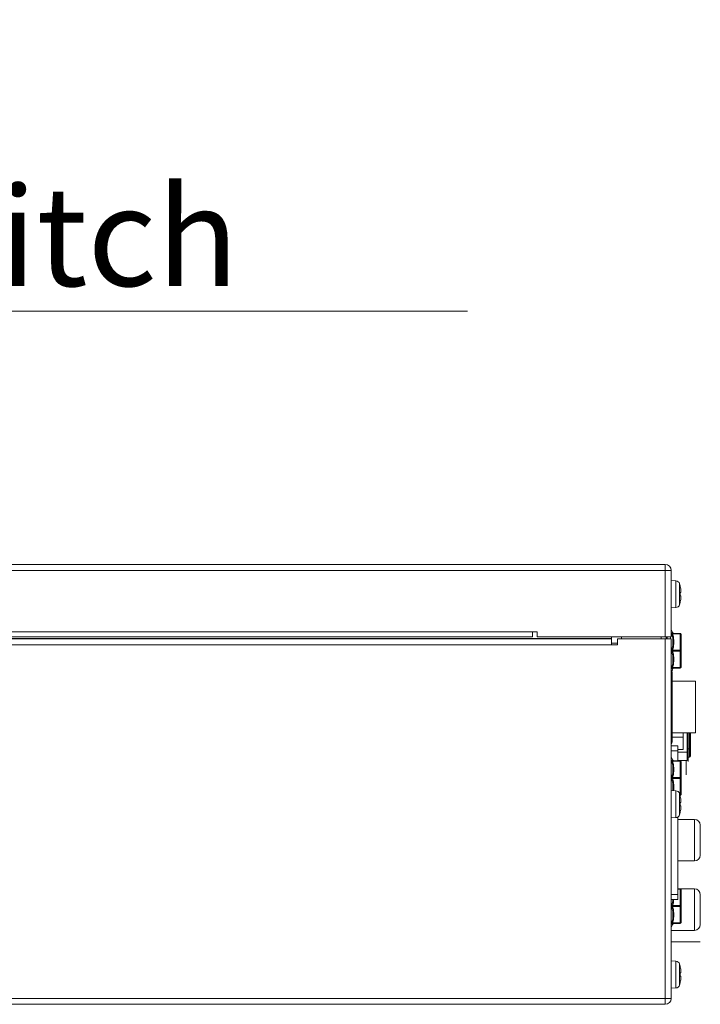
# Model space of a CAD drawing. Units: millimetres. Extents: x 0 to 158, y 0 to 102.
# Drawn here: x 23 to 33, y 50 to 64 of the extents above; entities that cross this region are included whole.
import ezdxf

# ---------------------------------------------------------------- set-up
doc = ezdxf.new("R2010")
doc.units = ezdxf.units.MM

msp = doc.modelspace()

# ---------------------------------------------------------------- linework, layer by layer
at = {"color": 18, "lineweight": 9, "true_color": 0x040000}
for p, q in [((21.137, 59.614), (29.869, 59.614)), ((3.045, 55.913), (32.776, 55.913)), ((32.691, 55.998), (3.059, 55.998)), ((32.691, 55.998), (32.691, 54.965)), ((32.776, 55.917), (32.776, 55.913)), ((32.776, 55.913), (32.776, 54.965)), ((32.845, 55.765), (32.776, 55.768)), ((32.845, 55.383), (32.845, 55.765)), ((32.896, 55.423), (32.896, 55.724)), ((32.903, 55.694), (32.904, 55.694)), ((32.914, 55.631), (32.914, 55.633)), ((32.903, 55.599), (32.914, 55.599)), ((32.914, 55.549), (32.903, 55.549)), ((32.914, 55.514), (32.914, 55.516)), ((32.845, 55.383), (32.776, 55.379)), ((32.904, 55.453), (32.903, 55.453)), ((3.045, 55.036), (30.866, 55.036)), ((3.059, 54.965), (30.795, 54.965)), ((3.059, 54.937), (31.927, 54.937)), ((12.788, 54.943), (31.927, 54.943)), ((30.795, 55.036), (30.795, 54.965)), ((30.866, 55.036), (30.866, 54.965)), ((30.866, 54.965), (32.776, 54.965)), ((31.927, 54.943), (31.927, 54.965)), ((31.927, 54.852), (31.927, 54.937)), ((32.012, 54.937), (32.776, 54.937)), ((32.012, 54.937), (32.012, 54.852)), ((32.069, 54.965), (32.069, 54.937)), ((32.635, 54.937), (32.635, 54.965)), ((32.691, 54.937), (32.691, 49.722)), ((32.706, 54.937), (32.706, 54.965)), ((32.72, 54.961), (32.72, 54.937)), ((32.769, 54.965), (32.769, 54.937)), ((32.776, 54.937), (32.776, 49.807)), ((32.802, 55.023), (32.785, 55.023)), ((32.904, 55.015), (32.797, 55.015)), ((32.904, 55.008), (32.797, 55.008)), ((32.904, 55.015), (32.904, 54.519)), ((32.918, 55.001), (32.918, 54.534)), ((3.059, 54.852), (32.012, 54.852)), ((31.927, 54.877), (32.012, 54.877)), ((32.904, 54.774), (32.797, 54.774)), ((32.904, 54.76), (32.797, 54.76)), ((32.785, 54.512), (32.802, 54.512)), ((32.904, 54.527), (32.797, 54.527)), ((32.904, 54.519), (32.797, 54.519)), ((32.776, 54.424), (32.791, 54.424)), ((32.791, 53.469), (32.791, 54.459)), ((33.123, 54.332), (32.791, 54.332)), ((33.123, 54.332), (33.123, 53.596)), ((32.791, 53.596), (33.123, 53.596)), ((32.791, 53.534), (32.946, 53.534)), ((32.946, 53.596), (32.946, 53.357)), ((33.003, 53.596), (33.003, 53.203)), ((33.017, 53.596), (33.017, 53.218)), ((33.017, 53.596), (33.017, 53.596)), ((33.038, 53.249), (33.038, 53.596)), ((33.052, 53.264), (33.052, 53.596)), ((32.791, 53.504), (32.776, 53.504)), ((32.872, 53.412), (32.776, 53.412)), ((32.872, 53.196), (32.872, 53.412)), ((32.872, 53.341), (32.776, 53.341)), ((32.872, 53.357), (32.946, 53.357)), ((32.872, 53.32), (33.003, 53.32)), ((33.017, 53.366), (33.038, 53.366)), ((33.038, 53.249), (33.017, 53.249)), ((32.802, 53.204), (32.785, 53.204)), ((32.904, 53.196), (32.797, 53.196)), ((32.904, 53.189), (32.797, 53.189)), ((32.872, 53.203), (33.003, 53.203)), ((32.904, 53.196), (32.904, 52.701)), ((32.918, 53.182), (32.918, 52.715)), ((32.989, 53.203), (32.989, 52.998)), ((33.017, 53.218), (33.017, 53.186)), ((32.904, 52.956), (32.797, 52.956)), ((32.904, 52.942), (32.797, 52.942)), ((32.845, 52.768), (32.776, 52.772)), ((32.845, 52.386), (32.845, 52.768)), ((32.896, 52.426), (32.896, 52.728)), ((32.904, 52.708), (32.901, 52.708)), ((32.904, 52.701), (32.903, 52.701)), ((32.903, 52.698), (32.904, 52.698)), ((32.903, 52.602), (32.914, 52.602)), ((32.914, 52.552), (32.903, 52.552)), ((32.914, 52.634), (32.914, 52.636)), ((32.904, 52.457), (32.903, 52.457)), ((32.914, 52.517), (32.914, 52.519)), ((32.845, 52.386), (32.776, 52.383)), ((32.872, 51.219), (32.872, 52.395)), ((32.872, 52.361), (33.108, 52.361)), ((33.108, 51.767), (33.108, 52.361)), ((33.192, 52.277), (33.192, 51.852)), ((33.108, 51.767), (32.872, 51.767)), ((32.872, 51.289), (32.776, 51.289)), ((32.904, 51.371), (32.872, 51.371)), ((32.904, 51.364), (32.872, 51.364)), ((33.108, 51.371), (32.904, 51.371)), ((32.904, 51.371), (32.904, 50.876)), ((32.918, 51.357), (32.918, 50.89)), ((33.108, 50.777), (33.108, 51.371)), ((33.192, 51.286), (33.192, 50.861)), ((32.872, 51.219), (32.776, 51.219)), ((32.904, 51.13), (32.797, 51.13)), ((32.904, 51.116), (32.797, 51.116)), ((32.785, 50.868), (32.802, 50.868)), ((32.904, 50.883), (32.797, 50.883)), ((32.904, 50.876), (32.797, 50.876)), ((32.776, 50.777), (33.108, 50.777)), ((32.776, 50.614), (33.192, 50.614)), ((32.845, 50.338), (32.776, 50.341)), ((32.845, 49.956), (32.845, 50.338)), ((32.896, 49.996), (32.896, 50.298)), ((32.903, 50.267), (32.904, 50.267)), ((32.903, 50.172), (32.914, 50.172)), ((32.914, 50.204), (32.914, 50.206)), ((32.914, 50.122), (32.903, 50.122)), ((32.904, 50.027), (32.903, 50.027)), ((32.914, 50.087), (32.914, 50.089)), ((32.845, 49.956), (32.776, 49.952)), ((3.059, 49.807), (32.776, 49.807)), ((3.144, 49.722), (32.691, 49.722))]:
    msp.add_line(p, q, dxfattribs=at)
for points in [[(32.914, 55.599), (32.914, 55.599), (32.914, 55.599)], [(32.914, 55.549), (32.914, 55.549), (32.914, 55.549)], [(32.785, 55.023), (32.784, 55.022), (32.783, 55.022), (32.783, 55.02), (32.783, 55.019), (32.783, 55.017), (32.783, 55.014), (32.784, 55.012), (32.785, 55.009)], [(32.785, 55.023), (32.787, 55.019), (32.79, 55.017), (32.793, 55.015), (32.797, 55.015)], [(32.785, 55.009), (32.787, 55.008), (32.79, 55.007), (32.793, 55.007), (32.797, 55.008)], [(32.797, 55.015), (32.795, 55.014), (32.795, 55.014), (32.795, 55.013), (32.795, 55.012), (32.795, 55.011), (32.796, 55.009), (32.797, 55.008)], [(32.797, 54.774), (32.796, 54.771), (32.795, 54.767), (32.796, 54.763), (32.797, 54.76)], [(32.785, 54.526), (32.784, 54.523), (32.783, 54.52), (32.783, 54.517), (32.783, 54.515), (32.783, 54.514), (32.783, 54.513), (32.784, 54.512), (32.785, 54.512)], [(32.785, 54.526), (32.787, 54.527), (32.79, 54.527), (32.793, 54.527), (32.797, 54.527)], [(32.785, 54.512), (32.787, 54.515), (32.79, 54.517), (32.793, 54.519), (32.797, 54.519)], [(32.797, 54.527), (32.796, 54.525), (32.795, 54.524), (32.795, 54.522), (32.795, 54.521), (32.795, 54.521), (32.795, 54.52), (32.797, 54.519)], [(32.785, 53.204), (32.784, 53.204), (32.783, 53.203), (32.783, 53.202), (32.783, 53.2), (32.783, 53.198), (32.783, 53.196), (32.784, 53.193), (32.785, 53.19)], [(32.785, 53.204), (32.787, 53.201), (32.79, 53.198), (32.793, 53.197), (32.797, 53.196)], [(32.785, 53.19), (32.787, 53.189), (32.79, 53.189), (32.793, 53.189), (32.797, 53.189)], [(32.797, 53.196), (32.795, 53.196), (32.795, 53.195), (32.795, 53.194), (32.795, 53.193), (32.795, 53.192), (32.796, 53.191), (32.797, 53.189)], [(32.797, 52.956), (32.796, 52.952), (32.795, 52.949), (32.796, 52.945), (32.797, 52.942)], [(32.914, 52.602), (32.914, 52.602), (32.914, 52.602)], [(32.914, 52.552), (32.914, 52.552), (32.914, 52.552)], [(32.797, 51.13), (32.796, 51.127), (32.795, 51.123), (32.796, 51.119), (32.797, 51.116)], [(32.785, 50.882), (32.784, 50.879), (32.783, 50.876), (32.783, 50.874), (32.783, 50.872), (32.783, 50.87), (32.783, 50.869), (32.784, 50.868), (32.785, 50.868)], [(32.785, 50.882), (32.787, 50.883), (32.79, 50.883), (32.793, 50.883), (32.797, 50.883)], [(32.785, 50.868), (32.787, 50.871), (32.79, 50.873), (32.793, 50.875), (32.797, 50.876)], [(32.797, 50.883), (32.796, 50.881), (32.795, 50.88), (32.795, 50.879), (32.795, 50.877), (32.795, 50.877), (32.795, 50.876), (32.797, 50.876)], [(32.914, 50.172), (32.914, 50.172), (32.914, 50.172)], [(32.914, 50.122), (32.914, 50.122), (32.914, 50.122)]]:
    msp.add_lwpolyline(points, dxfattribs=at)
for points in [[(32.776, 55.913), (32.776, 55.96), (32.738, 55.998), (32.691, 55.998)], [(32.896, 55.724), (32.889, 55.747), (32.868, 55.763), (32.845, 55.765)], [(32.904, 55.694), (32.902, 55.704), (32.899, 55.714), (32.896, 55.724)], [(32.914, 55.634), (32.912, 55.654), (32.908, 55.674), (32.903, 55.694)], [(32.903, 55.549), (32.904, 55.565), (32.904, 55.582), (32.903, 55.599)], [(32.903, 55.453), (32.908, 55.473), (32.912, 55.493), (32.914, 55.514)], [(32.845, 55.383), (32.868, 55.384), (32.889, 55.4), (32.896, 55.423)], [(32.896, 55.423), (32.899, 55.433), (32.902, 55.443), (32.904, 55.453)], [(32.802, 55.023), (32.795, 55.036), (32.788, 55.049), (32.781, 55.061)], [(32.802, 55.023), (32.805, 55.018), (32.809, 55.015), (32.815, 55.015)], [(32.918, 55.001), (32.918, 55.008), (32.912, 55.015), (32.904, 55.015)], [(32.784, 54.479), (32.791, 54.49), (32.797, 54.501), (32.802, 54.512)], [(32.815, 54.519), (32.809, 54.519), (32.805, 54.516), (32.802, 54.512)], [(32.904, 54.519), (32.912, 54.519), (32.918, 54.526), (32.918, 54.534)], [(32.791, 54.459), (32.791, 54.47), (32.785, 54.481), (32.776, 54.488)], [(32.776, 53.441), (32.785, 53.447), (32.791, 53.458), (32.791, 53.469)], [(33.038, 53.249), (33.046, 53.249), (33.052, 53.256), (33.052, 53.264)], [(32.802, 53.204), (32.795, 53.217), (32.788, 53.23), (32.781, 53.243)], [(32.802, 53.204), (32.805, 53.199), (32.809, 53.196), (32.815, 53.196)], [(32.918, 53.182), (32.918, 53.19), (32.912, 53.196), (32.904, 53.196)], [(33.003, 53.203), (33.011, 53.203), (33.017, 53.21), (33.017, 53.218)], [(32.896, 52.728), (32.889, 52.751), (32.868, 52.767), (32.845, 52.768)], [(32.904, 52.698), (32.902, 52.708), (32.899, 52.718), (32.896, 52.728)], [(32.914, 52.637), (32.912, 52.658), (32.908, 52.678), (32.903, 52.698)], [(32.904, 52.701), (32.912, 52.701), (32.918, 52.707), (32.918, 52.715)], [(32.903, 52.552), (32.904, 52.569), (32.904, 52.586), (32.903, 52.602)], [(32.845, 52.386), (32.868, 52.387), (32.889, 52.404), (32.896, 52.426)], [(32.896, 52.426), (32.899, 52.437), (32.902, 52.447), (32.904, 52.457)], [(32.903, 52.457), (32.908, 52.477), (32.912, 52.497), (32.914, 52.517)], [(33.192, 52.277), (33.192, 52.323), (33.154, 52.361), (33.108, 52.361)], [(33.108, 51.767), (33.154, 51.767), (33.192, 51.805), (33.192, 51.852)], [(32.918, 51.357), (32.918, 51.365), (32.912, 51.371), (32.904, 51.371)], [(33.192, 51.286), (33.192, 51.333), (33.154, 51.371), (33.108, 51.371)], [(32.785, 51.137), (32.793, 51.164), (32.799, 51.191), (32.801, 51.219)], [(32.797, 51.13), (32.806, 51.159), (32.812, 51.189), (32.814, 51.219)], [(32.781, 50.829), (32.788, 50.842), (32.795, 50.855), (32.802, 50.868)], [(32.815, 50.876), (32.809, 50.876), (32.805, 50.873), (32.802, 50.868)], [(32.904, 50.876), (32.912, 50.876), (32.918, 50.882), (32.918, 50.89)], [(33.108, 50.777), (33.154, 50.777), (33.192, 50.815), (33.192, 50.861)], [(32.896, 50.298), (32.889, 50.32), (32.868, 50.337), (32.845, 50.338)], [(32.904, 50.267), (32.902, 50.277), (32.899, 50.287), (32.896, 50.298)], [(32.914, 50.207), (32.912, 50.227), (32.908, 50.247), (32.903, 50.267)], [(32.903, 50.122), (32.904, 50.139), (32.904, 50.155), (32.903, 50.172)], [(32.896, 49.996), (32.899, 50.006), (32.902, 50.016), (32.904, 50.027)], [(32.903, 50.027), (32.908, 50.046), (32.912, 50.066), (32.914, 50.087)], [(32.845, 49.956), (32.868, 49.957), (32.889, 49.973), (32.896, 49.996)], [(32.691, 49.722), (32.738, 49.722), (32.776, 49.76), (32.776, 49.807)]]:
    msp.add_open_spline(points, degree=3, dxfattribs=at)
for points, knots in [([(32.914, 55.599), (32.914, 55.599), (32.914, 55.599), (32.915, 55.599), (32.915, 55.599), (32.915, 55.599), (32.915, 55.6), (32.915, 55.6), (32.915, 55.6), (32.915, 55.601), (32.915, 55.601), (32.915, 55.601), (32.915, 55.602), (32.915, 55.603), (32.915, 55.604), (32.915, 55.605), (32.916, 55.606), (32.916, 55.608), (32.916, 55.609), (32.916, 55.61), (32.916, 55.612), (32.915, 55.614), (32.915, 55.615), (32.915, 55.617), (32.915, 55.619), (32.915, 55.621), (32.915, 55.623), (32.915, 55.625), (32.915, 55.627), (32.914, 55.629), (32.914, 55.631)], [0, 0, 0, 0, 1, 1, 1, 2, 2, 2, 3, 3, 3, 4, 4, 4, 5, 5, 5, 6, 6, 6, 7, 7, 7, 8, 8, 8, 9, 9, 9, 10, 10, 10, 10]), ([(32.914, 55.517), (32.914, 55.519), (32.915, 55.521), (32.915, 55.523), (32.915, 55.525), (32.915, 55.527), (32.915, 55.529), (32.915, 55.53), (32.915, 55.532), (32.915, 55.534), (32.916, 55.535), (32.916, 55.537), (32.916, 55.539), (32.916, 55.54), (32.916, 55.541), (32.915, 55.543), (32.915, 55.544), (32.915, 55.545), (32.915, 55.546), (32.915, 55.546), (32.915, 55.546), (32.915, 55.547), (32.915, 55.547), (32.915, 55.547), (32.915, 55.548), (32.915, 55.548), (32.915, 55.548), (32.915, 55.548), (32.914, 55.549), (32.914, 55.549), (32.914, 55.549)], [0, 0, 0, 0, 1, 1, 1, 2, 2, 2, 3, 3, 3, 4, 4, 4, 5, 5, 5, 6, 6, 6, 7, 7, 7, 8, 8, 8, 9, 9, 9, 10, 10, 10, 10]), ([(32.785, 55.009), (32.791, 54.99), (32.795, 54.971), (32.798, 54.952), (32.801, 54.933), (32.802, 54.914), (32.802, 54.895), (32.802, 54.876), (32.801, 54.856), (32.798, 54.837), (32.795, 54.818), (32.791, 54.799), (32.785, 54.781)], [0, 0, 0, 0, 1, 1, 1, 2, 2, 2, 3, 3, 3, 4, 4, 4, 4]), ([(32.797, 55.008), (32.803, 54.989), (32.807, 54.969), (32.81, 54.95), (32.813, 54.93), (32.815, 54.911), (32.815, 54.891), (32.815, 54.871), (32.813, 54.852), (32.81, 54.832), (32.807, 54.812), (32.803, 54.793), (32.797, 54.774)], [0, 0, 0, 0, 1, 1, 1, 2, 2, 2, 3, 3, 3, 4, 4, 4, 4]), ([(32.918, 55.001), (32.918, 55.001), (32.918, 55.002), (32.918, 55.002), (32.917, 55.002), (32.917, 55.003), (32.917, 55.003), (32.916, 55.004), (32.916, 55.004), (32.916, 55.005), (32.915, 55.005), (32.914, 55.005), (32.914, 55.006), (32.912, 55.006), (32.911, 55.007), (32.909, 55.007), (32.907, 55.008), (32.906, 55.008), (32.904, 55.008)], [0, 0, 0, 0, 1, 1, 1, 2, 2, 2, 3, 3, 3, 4, 4, 4, 5, 5, 5, 6, 6, 6, 6]), ([(32.785, 54.781), (32.784, 54.779), (32.784, 54.777), (32.783, 54.774), (32.783, 54.772), (32.783, 54.77), (32.783, 54.767), (32.783, 54.765), (32.783, 54.762), (32.783, 54.76), (32.784, 54.758), (32.784, 54.755), (32.785, 54.753)], [0, 0, 0, 0, 1, 1, 1, 2, 2, 2, 3, 3, 3, 4, 4, 4, 4]), ([(32.785, 54.781), (32.786, 54.78), (32.786, 54.779), (32.787, 54.779), (32.788, 54.778), (32.789, 54.777), (32.79, 54.777), (32.792, 54.776), (32.795, 54.775), (32.797, 54.774)], [0, 0, 0, 0, 1, 1, 1, 2, 2, 2, 3, 3, 3, 3]), ([(32.785, 54.753), (32.786, 54.754), (32.786, 54.755), (32.787, 54.755), (32.788, 54.756), (32.789, 54.757), (32.79, 54.757), (32.792, 54.759), (32.795, 54.759), (32.797, 54.76)], [0, 0, 0, 0, 1, 1, 1, 2, 2, 2, 3, 3, 3, 3]), ([(32.785, 54.753), (32.791, 54.735), (32.795, 54.716), (32.798, 54.697), (32.801, 54.678), (32.802, 54.659), (32.802, 54.639), (32.802, 54.62), (32.801, 54.601), (32.798, 54.582), (32.795, 54.563), (32.791, 54.544), (32.785, 54.526)], [0, 0, 0, 0, 1, 1, 1, 2, 2, 2, 3, 3, 3, 4, 4, 4, 4]), ([(32.797, 54.76), (32.803, 54.741), (32.807, 54.722), (32.81, 54.702), (32.813, 54.683), (32.815, 54.663), (32.815, 54.643), (32.815, 54.624), (32.813, 54.604), (32.81, 54.584), (32.807, 54.565), (32.803, 54.545), (32.797, 54.527)], [0, 0, 0, 0, 1, 1, 1, 2, 2, 2, 3, 3, 3, 4, 4, 4, 4]), ([(32.918, 54.767), (32.918, 54.768), (32.918, 54.768), (32.918, 54.769), (32.917, 54.769), (32.917, 54.769), (32.917, 54.77), (32.916, 54.77), (32.916, 54.771), (32.916, 54.771), (32.915, 54.771), (32.914, 54.772), (32.914, 54.772), (32.912, 54.773), (32.911, 54.773), (32.909, 54.774), (32.907, 54.774), (32.906, 54.774), (32.904, 54.774)], [0, 0, 0, 0, 1, 1, 1, 2, 2, 2, 3, 3, 3, 4, 4, 4, 5, 5, 5, 6, 6, 6, 6]), ([(32.918, 54.767), (32.918, 54.767), (32.918, 54.766), (32.918, 54.766), (32.917, 54.765), (32.917, 54.765), (32.917, 54.764), (32.916, 54.764), (32.916, 54.764), (32.916, 54.763), (32.915, 54.763), (32.914, 54.762), (32.914, 54.762), (32.912, 54.761), (32.911, 54.761), (32.909, 54.761), (32.907, 54.76), (32.906, 54.76), (32.904, 54.76)], [0, 0, 0, 0, 1, 1, 1, 2, 2, 2, 3, 3, 3, 4, 4, 4, 5, 5, 5, 6, 6, 6, 6]), ([(32.918, 54.534), (32.918, 54.533), (32.918, 54.533), (32.918, 54.532), (32.917, 54.532), (32.917, 54.531), (32.917, 54.531), (32.916, 54.53), (32.916, 54.53), (32.916, 54.53), (32.915, 54.529), (32.914, 54.529), (32.914, 54.529), (32.912, 54.528), (32.911, 54.527), (32.909, 54.527), (32.907, 54.527), (32.906, 54.527), (32.904, 54.527)], [0, 0, 0, 0, 1, 1, 1, 2, 2, 2, 3, 3, 3, 4, 4, 4, 5, 5, 5, 6, 6, 6, 6]), ([(33.017, 53.323), (33.017, 53.323), (33.017, 53.322), (33.017, 53.322), (33.016, 53.322), (33.016, 53.322), (33.016, 53.322), (33.015, 53.321), (33.014, 53.321), (33.013, 53.321), (33.011, 53.321), (33.01, 53.321), (33.008, 53.321), (33.006, 53.32), (33.005, 53.32), (33.003, 53.32)], [0, 0, 0, 0, 1, 1, 1, 2, 2, 2, 3, 3, 3, 4, 4, 4, 5, 5, 5, 5]), ([(33.038, 53.366), (33.04, 53.366), (33.042, 53.366), (33.044, 53.367), (33.045, 53.367), (33.047, 53.367), (33.048, 53.367), (33.049, 53.367), (33.05, 53.367), (33.051, 53.368), (33.052, 53.368), (33.052, 53.368), (33.052, 53.368), (33.052, 53.368), (33.052, 53.369), (33.052, 53.369)], [0, 0, 0, 0, 1, 1, 1, 2, 2, 2, 3, 3, 3, 4, 4, 4, 5, 5, 5, 5]), ([(32.785, 53.19), (32.791, 53.172), (32.795, 53.153), (32.798, 53.134), (32.801, 53.115), (32.802, 53.096), (32.802, 53.076), (32.802, 53.057), (32.801, 53.038), (32.798, 53.019), (32.795, 53), (32.791, 52.981), (32.785, 52.963)], [0, 0, 0, 0, 1, 1, 1, 2, 2, 2, 3, 3, 3, 4, 4, 4, 4]), ([(32.797, 53.189), (32.803, 53.17), (32.807, 53.151), (32.81, 53.131), (32.813, 53.112), (32.815, 53.092), (32.815, 53.073), (32.815, 53.053), (32.813, 53.033), (32.81, 53.014), (32.807, 52.994), (32.803, 52.975), (32.797, 52.956)], [0, 0, 0, 0, 1, 1, 1, 2, 2, 2, 3, 3, 3, 4, 4, 4, 4]), ([(32.918, 53.182), (32.918, 53.183), (32.918, 53.183), (32.918, 53.184), (32.917, 53.184), (32.917, 53.185), (32.917, 53.185), (32.916, 53.185), (32.916, 53.186), (32.916, 53.186), (32.915, 53.187), (32.914, 53.187), (32.914, 53.187), (32.912, 53.188), (32.911, 53.188), (32.909, 53.189), (32.907, 53.189), (32.906, 53.189), (32.904, 53.189)], [0, 0, 0, 0, 1, 1, 1, 2, 2, 2, 3, 3, 3, 4, 4, 4, 5, 5, 5, 6, 6, 6, 6]), ([(32.785, 52.963), (32.784, 52.96), (32.784, 52.958), (32.783, 52.956), (32.783, 52.954), (32.783, 52.951), (32.783, 52.949), (32.783, 52.946), (32.783, 52.944), (32.783, 52.942), (32.784, 52.939), (32.784, 52.937), (32.785, 52.935)], [0, 0, 0, 0, 1, 1, 1, 2, 2, 2, 3, 3, 3, 4, 4, 4, 4]), ([(32.785, 52.963), (32.786, 52.962), (32.786, 52.961), (32.787, 52.96), (32.788, 52.96), (32.789, 52.959), (32.79, 52.958), (32.792, 52.957), (32.795, 52.956), (32.797, 52.956)], [0, 0, 0, 0, 1, 1, 1, 2, 2, 2, 3, 3, 3, 3]), ([(32.785, 52.935), (32.786, 52.936), (32.786, 52.936), (32.787, 52.937), (32.788, 52.938), (32.789, 52.938), (32.79, 52.939), (32.792, 52.94), (32.795, 52.941), (32.797, 52.942)], [0, 0, 0, 0, 1, 1, 1, 2, 2, 2, 3, 3, 3, 3]), ([(32.785, 52.935), (32.789, 52.922), (32.792, 52.908), (32.795, 52.894), (32.798, 52.881), (32.8, 52.867), (32.801, 52.853), (32.802, 52.84), (32.802, 52.826), (32.802, 52.812), (32.802, 52.798), (32.801, 52.784), (32.799, 52.771)], [0, 0, 0, 0, 1, 1, 1, 2, 2, 2, 3, 3, 3, 4, 4, 4, 4]), ([(32.797, 52.942), (32.801, 52.928), (32.805, 52.914), (32.808, 52.899), (32.81, 52.885), (32.812, 52.871), (32.814, 52.856), (32.815, 52.842), (32.815, 52.828), (32.815, 52.813), (32.814, 52.799), (32.813, 52.784), (32.811, 52.77)], [0, 0, 0, 0, 1, 1, 1, 2, 2, 2, 3, 3, 3, 4, 4, 4, 4]), ([(32.918, 52.949), (32.918, 52.949), (32.918, 52.95), (32.918, 52.95), (32.917, 52.951), (32.917, 52.951), (32.917, 52.951), (32.916, 52.952), (32.916, 52.952), (32.916, 52.953), (32.915, 52.953), (32.914, 52.953), (32.914, 52.954), (32.912, 52.954), (32.911, 52.955), (32.909, 52.955), (32.907, 52.956), (32.906, 52.956), (32.904, 52.956)], [0, 0, 0, 0, 1, 1, 1, 2, 2, 2, 3, 3, 3, 4, 4, 4, 5, 5, 5, 6, 6, 6, 6]), ([(32.918, 52.949), (32.918, 52.948), (32.918, 52.948), (32.918, 52.947), (32.917, 52.947), (32.917, 52.946), (32.917, 52.946), (32.916, 52.946), (32.916, 52.945), (32.916, 52.945), (32.915, 52.944), (32.914, 52.944), (32.914, 52.944), (32.912, 52.943), (32.911, 52.943), (32.909, 52.942), (32.907, 52.942), (32.906, 52.942), (32.904, 52.942)], [0, 0, 0, 0, 1, 1, 1, 2, 2, 2, 3, 3, 3, 4, 4, 4, 5, 5, 5, 6, 6, 6, 6]), ([(32.918, 52.715), (32.918, 52.715), (32.918, 52.714), (32.918, 52.714), (32.917, 52.713), (32.917, 52.713), (32.917, 52.713), (32.916, 52.712), (32.916, 52.712), (32.916, 52.711), (32.915, 52.711), (32.914, 52.711), (32.914, 52.71), (32.912, 52.709), (32.911, 52.709), (32.909, 52.709), (32.907, 52.708), (32.906, 52.708), (32.904, 52.708)], [0, 0, 0, 0, 1, 1, 1, 2, 2, 2, 3, 3, 3, 4, 4, 4, 5, 5, 5, 6, 6, 6, 6]), ([(32.914, 52.602), (32.914, 52.602), (32.914, 52.602), (32.915, 52.603), (32.915, 52.603), (32.915, 52.603), (32.915, 52.603), (32.915, 52.604), (32.915, 52.604), (32.915, 52.604), (32.915, 52.605), (32.915, 52.605), (32.915, 52.605), (32.915, 52.606), (32.915, 52.607), (32.915, 52.608), (32.916, 52.61), (32.916, 52.611), (32.916, 52.612), (32.916, 52.614), (32.916, 52.615), (32.915, 52.617), (32.915, 52.619), (32.915, 52.621), (32.915, 52.622), (32.915, 52.624), (32.915, 52.626), (32.915, 52.628), (32.915, 52.63), (32.914, 52.632), (32.914, 52.634)], [0, 0, 0, 0, 1, 1, 1, 2, 2, 2, 3, 3, 3, 4, 4, 4, 5, 5, 5, 6, 6, 6, 7, 7, 7, 8, 8, 8, 9, 9, 9, 10, 10, 10, 10]), ([(32.914, 52.52), (32.914, 52.522), (32.915, 52.524), (32.915, 52.526), (32.915, 52.528), (32.915, 52.53), (32.915, 52.532), (32.915, 52.534), (32.915, 52.536), (32.915, 52.537), (32.916, 52.539), (32.916, 52.541), (32.916, 52.542), (32.916, 52.543), (32.916, 52.545), (32.915, 52.546), (32.915, 52.547), (32.915, 52.548), (32.915, 52.549), (32.915, 52.55), (32.915, 52.55), (32.915, 52.55), (32.915, 52.551), (32.915, 52.551), (32.915, 52.551), (32.915, 52.552), (32.915, 52.552), (32.915, 52.552), (32.914, 52.552), (32.914, 52.552), (32.914, 52.552)], [0, 0, 0, 0, 1, 1, 1, 2, 2, 2, 3, 3, 3, 4, 4, 4, 5, 5, 5, 6, 6, 6, 7, 7, 7, 8, 8, 8, 9, 9, 9, 10, 10, 10, 10]), ([(32.918, 51.357), (32.918, 51.357), (32.918, 51.358), (32.918, 51.358), (32.917, 51.359), (32.917, 51.359), (32.917, 51.359), (32.916, 51.36), (32.916, 51.36), (32.916, 51.361), (32.915, 51.361), (32.914, 51.361), (32.914, 51.362), (32.912, 51.362), (32.911, 51.363), (32.909, 51.363), (32.907, 51.364), (32.906, 51.364), (32.904, 51.364)], [0, 0, 0, 0, 1, 1, 1, 2, 2, 2, 3, 3, 3, 4, 4, 4, 5, 5, 5, 6, 6, 6, 6]), ([(32.785, 51.137), (32.784, 51.135), (32.784, 51.133), (32.783, 51.13), (32.783, 51.128), (32.783, 51.126), (32.783, 51.123), (32.783, 51.121), (32.783, 51.118), (32.783, 51.116), (32.784, 51.114), (32.784, 51.112), (32.785, 51.109)], [0, 0, 0, 0, 1, 1, 1, 2, 2, 2, 3, 3, 3, 4, 4, 4, 4]), ([(32.785, 51.137), (32.786, 51.136), (32.786, 51.136), (32.787, 51.135), (32.788, 51.134), (32.789, 51.134), (32.79, 51.133), (32.792, 51.132), (32.795, 51.131), (32.797, 51.13)], [0, 0, 0, 0, 1, 1, 1, 2, 2, 2, 3, 3, 3, 3]), ([(32.785, 51.109), (32.786, 51.11), (32.786, 51.111), (32.787, 51.112), (32.788, 51.112), (32.789, 51.113), (32.79, 51.113), (32.792, 51.115), (32.795, 51.116), (32.797, 51.116)], [0, 0, 0, 0, 1, 1, 1, 2, 2, 2, 3, 3, 3, 3]), ([(32.785, 51.109), (32.791, 51.091), (32.795, 51.072), (32.798, 51.053), (32.801, 51.034), (32.802, 51.015), (32.802, 50.996), (32.802, 50.976), (32.801, 50.957), (32.798, 50.938), (32.795, 50.919), (32.791, 50.9), (32.785, 50.882)], [0, 0, 0, 0, 1, 1, 1, 2, 2, 2, 3, 3, 3, 4, 4, 4, 4]), ([(32.797, 51.116), (32.803, 51.097), (32.807, 51.078), (32.81, 51.058), (32.813, 51.039), (32.815, 51.019), (32.815, 50.999), (32.815, 50.98), (32.813, 50.96), (32.81, 50.941), (32.807, 50.921), (32.803, 50.902), (32.797, 50.883)], [0, 0, 0, 0, 1, 1, 1, 2, 2, 2, 3, 3, 3, 4, 4, 4, 4]), ([(32.918, 51.123), (32.918, 51.124), (32.918, 51.124), (32.918, 51.125), (32.917, 51.125), (32.917, 51.126), (32.917, 51.126), (32.916, 51.126), (32.916, 51.127), (32.916, 51.127), (32.915, 51.128), (32.914, 51.128), (32.914, 51.128), (32.912, 51.129), (32.911, 51.129), (32.909, 51.13), (32.907, 51.13), (32.906, 51.13), (32.904, 51.13)], [0, 0, 0, 0, 1, 1, 1, 2, 2, 2, 3, 3, 3, 4, 4, 4, 5, 5, 5, 6, 6, 6, 6]), ([(32.918, 51.123), (32.918, 51.123), (32.918, 51.122), (32.918, 51.122), (32.917, 51.121), (32.917, 51.121), (32.917, 51.121), (32.916, 51.12), (32.916, 51.12), (32.916, 51.119), (32.915, 51.119), (32.914, 51.119), (32.914, 51.118), (32.912, 51.117), (32.911, 51.117), (32.909, 51.117), (32.907, 51.116), (32.906, 51.116), (32.904, 51.116)], [0, 0, 0, 0, 1, 1, 1, 2, 2, 2, 3, 3, 3, 4, 4, 4, 5, 5, 5, 6, 6, 6, 6]), ([(32.918, 50.89), (32.918, 50.889), (32.918, 50.889), (32.918, 50.888), (32.917, 50.888), (32.917, 50.887), (32.917, 50.887), (32.916, 50.887), (32.916, 50.886), (32.916, 50.886), (32.915, 50.885), (32.914, 50.885), (32.914, 50.885), (32.912, 50.884), (32.911, 50.884), (32.909, 50.883), (32.907, 50.883), (32.906, 50.883), (32.904, 50.883)], [0, 0, 0, 0, 1, 1, 1, 2, 2, 2, 3, 3, 3, 4, 4, 4, 5, 5, 5, 6, 6, 6, 6]), ([(32.914, 50.172), (32.914, 50.172), (32.914, 50.172), (32.915, 50.172), (32.915, 50.172), (32.915, 50.173), (32.915, 50.173), (32.915, 50.173), (32.915, 50.173), (32.915, 50.174), (32.915, 50.174), (32.915, 50.174), (32.915, 50.175), (32.915, 50.176), (32.915, 50.177), (32.915, 50.178), (32.916, 50.179), (32.916, 50.181), (32.916, 50.182), (32.916, 50.183), (32.916, 50.185), (32.915, 50.187), (32.915, 50.188), (32.915, 50.19), (32.915, 50.192), (32.915, 50.194), (32.915, 50.196), (32.915, 50.198), (32.915, 50.2), (32.914, 50.202), (32.914, 50.204)], [0, 0, 0, 0, 1, 1, 1, 2, 2, 2, 3, 3, 3, 4, 4, 4, 5, 5, 5, 6, 6, 6, 7, 7, 7, 8, 8, 8, 9, 9, 9, 10, 10, 10, 10]), ([(32.914, 50.09), (32.914, 50.092), (32.915, 50.094), (32.915, 50.096), (32.915, 50.098), (32.915, 50.1), (32.915, 50.102), (32.915, 50.103), (32.915, 50.105), (32.915, 50.107), (32.916, 50.109), (32.916, 50.11), (32.916, 50.112), (32.916, 50.113), (32.916, 50.114), (32.915, 50.116), (32.915, 50.117), (32.915, 50.118), (32.915, 50.119), (32.915, 50.119), (32.915, 50.12), (32.915, 50.12), (32.915, 50.12), (32.915, 50.121), (32.915, 50.121), (32.915, 50.121), (32.915, 50.121), (32.915, 50.121), (32.914, 50.122), (32.914, 50.122), (32.914, 50.122)], [0, 0, 0, 0, 1, 1, 1, 2, 2, 2, 3, 3, 3, 4, 4, 4, 5, 5, 5, 6, 6, 6, 7, 7, 7, 8, 8, 8, 9, 9, 9, 10, 10, 10, 10])]:
    msp.add_open_spline(points, degree=3, knots=knots, dxfattribs=at)

# ---------------------------------------------------------------- texts
at = {"insert": (21.965, 59.971), "char_height": 0.2, "attachment_point": 7}
msp.add_mtext('\\C18;\\c0;\\FKozGoPr6N-Regular|b0|i0|c128;\\H1.415111;\\W1.000000;6 Pitch', dxfattribs=at)

doc.saveas('drawing.dxf')
